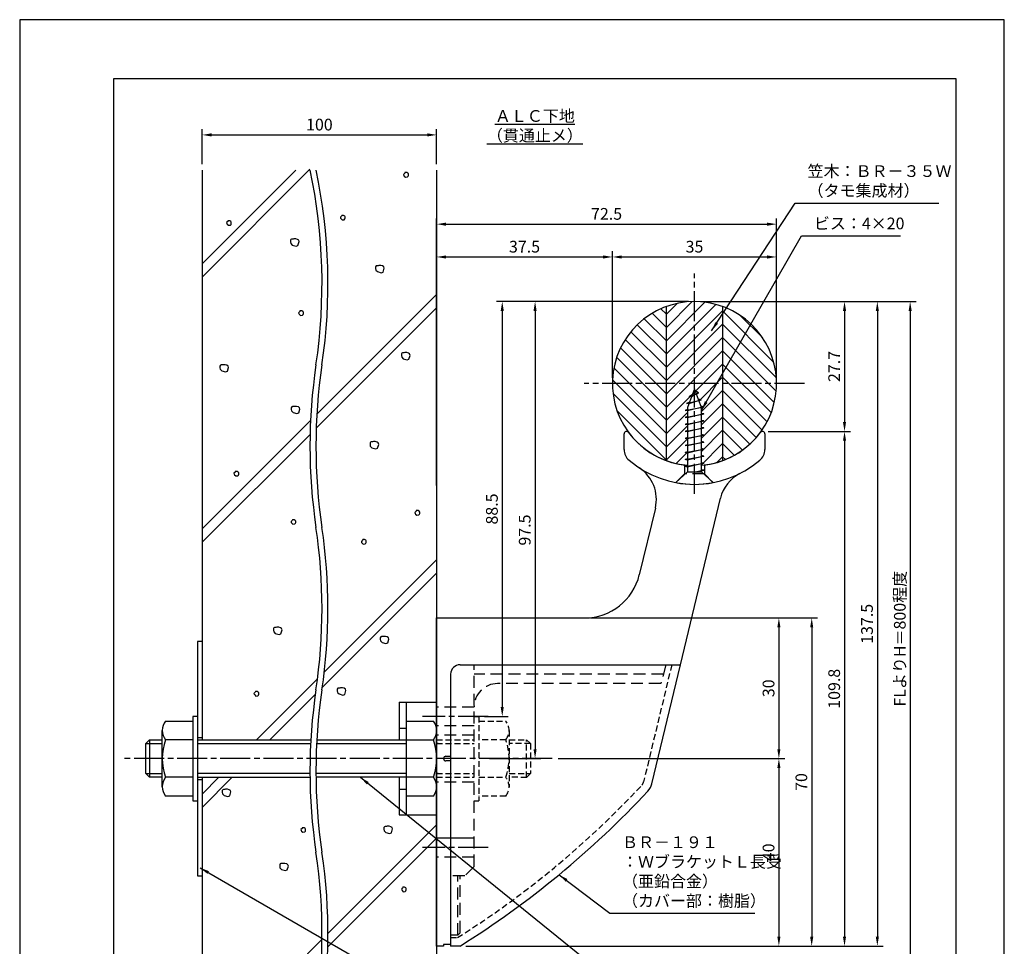
# Model space of a CAD drawing. Extents: x 0 to 210, y 0 to 297.
# Drawn here: x 0 to 210, y 99 to 297 of the extents above; entities that cross this region are included whole.
import ezdxf

# ---------------------------------------------------------------- set-up
doc = ezdxf.new("R2010")
doc.units = 0
doc.header["$LTSCALE"] = 0.4
for name, pattern in [('CENTER2', [28.575, 19.05, -3.175, 3.175, -3.175]), ('EXLTYPE3', [11.5, 8, -1, 1.5, -1]), ('HIDDEN2', [4.7625, 3.175, -1.5875])]:
    doc.linetypes.add(name, pattern=pattern)
doc.layers.get('DEFPOINTS').update_dxf_attribs({"linetype": 'CONTINUOUS'})
for name, color, linetype in [('BIS', 7, 'CONTINUOUS'), ('CENTER', 6, 'CENTER2'), ('COVER', 140, 'CONTINUOUS'), ('COVER_HIDDEN_', 140, 'HIDDEN2'), ('DIMS', 1, 'CONTINUOUS'), ('GENKYO', 3, 'CONTINUOUS'), ('HATCH', 9, 'CONTINUOUS'), ('HIDDEN', 9, 'HIDDEN2'), ('KASAGI', 7, 'CONTINUOUS'), ('MODEL', 7, 'CONTINUOUS'), ('TEXT', 7, 'CONTINUOUS'), ('TITLE', 7, 'CONTINUOUS')]:
    doc.layers.add(name, color=color, linetype=linetype)
doc.styles.add('DIMS', font='romans.shx', dxfattribs={"width": 0.75, "bigfont": 'bigfont.shx'})
doc.styles.get("Standard").update_dxf_attribs({"font": 'romans.shx', "bigfont": 'bigfont.shx'})
doc.dimstyles.new('DIMS', dxfattribs={"dimscale": 0, "dimtxt": 2.5, "dimasz": 2, "dimexe": 1.25, "dimexo": 1.25, "dimtad": 1, "dimtxsty": 'DIMS', "dimcen": 0, "dimclrt": 7, "dimazin": 3, "dimtfac": 1, "dimtmove": 0, "dimatfit": 3})
doc.dimstyles.new('DIMS2', dxfattribs={"dimscale": 2, "dimtxt": 2.5, "dimasz": 2, "dimexe": 1, "dimexo": 1, "dimtad": 1, "dimtxsty": 'DIMS', "dimcen": 0, "dimclrt": 7, "dimazin": 3, "dimtfac": 1, "dimtix": 1, "dimtmove": 0, "dimatfit": 3})

# ---------------------------------------------------------------- blocks, each defined once
blk = doc.blocks.new('*D1')
at = {"layer": 'DEFPOINTS', "color": 0}
for p in [(143.92, 236.88), (93.92, 99.37), (182.92, 99.37)]:
    blk.add_point(p, dxfattribs=at)
at = {"layer": 'DIMS', "color": 0}
for p, q in [((145.17, 236.88), (184.17, 236.88)), ((182.92, 234.88), (182.92, 101.37)), ((95.17, 99.37), (184.17, 99.37))]:
    blk.add_line(p, q, dxfattribs=at)
for points in [[(182.59, 234.88), (183.25, 234.88), (182.92, 236.88)], [(182.59, 101.37), (183.25, 101.37), (182.92, 99.37)]]:
    blk.add_solid(points, dxfattribs=at)
at = {"layer": 'DIMS', "color": 7, "insert": (181.04, 168.12), "char_height": 2.5, "attachment_point": 5, "rotation": 90, "style": 'DIMS'}
blk.add_mtext('137.5', dxfattribs=at)
blk = doc.blocks.new('*D2')
at = {"layer": 'DEFPOINTS', "color": 0}
for p in [(143.92, 236.88), (158.42, 209.16), (175.92, 209.16)]:
    blk.add_point(p, dxfattribs=at)
at = {"layer": 'DIMS', "color": 0}
for p, q in [((145.17, 236.88), (177.17, 236.88)), ((175.92, 234.88), (175.92, 211.16)), ((159.67, 209.16), (177.17, 209.16))]:
    blk.add_line(p, q, dxfattribs=at)
for points in [[(175.59, 234.88), (176.25, 234.88), (175.92, 236.88)], [(175.59, 211.16), (176.25, 211.16), (175.92, 209.16)]]:
    blk.add_solid(points, dxfattribs=at)
at = {"layer": 'DIMS', "color": 7, "insert": (174.04, 223.02), "char_height": 2.5, "attachment_point": 5, "rotation": 90, "style": 'DIMS'}
blk.add_mtext('27.7', dxfattribs=at)
blk = doc.blocks.new('*D3')
at = {"layer": 'DEFPOINTS', "color": 0}
for p in [(158.42, 209.16), (93.92, 99.37), (175.92, 99.37)]:
    blk.add_point(p, dxfattribs=at)
at = {"layer": 'DIMS', "color": 0}
for p, q in [((159.67, 209.16), (177.17, 209.16)), ((175.92, 207.16), (175.92, 101.37)), ((95.17, 99.37), (177.17, 99.37))]:
    blk.add_line(p, q, dxfattribs=at)
for points in [[(175.59, 207.16), (176.25, 207.16), (175.92, 209.16)], [(175.59, 101.37), (176.25, 101.37), (175.92, 99.37)]]:
    blk.add_solid(points, dxfattribs=at)
at = {"layer": 'DIMS', "color": 7, "insert": (174.04, 154.27), "char_height": 2.5, "attachment_point": 5, "rotation": 90, "style": 'DIMS'}
blk.add_mtext('109.8', dxfattribs=at)
blk = doc.blocks.new('*D4')
at = {"layer": 'DEFPOINTS', "color": 0}
for p in [(143.92, 236.88), (98.92, 139.38), (109.92, 139.38)]:
    blk.add_point(p, dxfattribs=at)
at = {"layer": 'DIMS', "color": 0}
for p, q in [((142.67, 236.88), (108.67, 236.88)), ((109.92, 234.88), (109.92, 141.38)), ((100.17, 139.38), (111.17, 139.38))]:
    blk.add_line(p, q, dxfattribs=at)
for points in [[(109.59, 234.88), (110.25, 234.88), (109.92, 236.88)], [(109.59, 141.38), (110.25, 141.38), (109.92, 139.38)]]:
    blk.add_solid(points, dxfattribs=at)
at = {"layer": 'DIMS', "color": 7, "insert": (108.04, 188.13), "char_height": 2.5, "attachment_point": 5, "rotation": 90, "style": 'DIMS'}
blk.add_mtext('97.5', dxfattribs=at)
blk = doc.blocks.new('*D5')
at = {"layer": 'DEFPOINTS', "color": 0}
for p in [(143.92, 236.88), (88.92, 95), (189.92, 95)]:
    blk.add_point(p, dxfattribs=at)
at = {"layer": 'DIMS', "color": 0}
for p, q in [((145.17, 236.88), (191.17, 236.88)), ((189.92, 234.88), (189.92, 95))]:
    blk.add_line(p, q, dxfattribs=at)
blk.add_solid([(189.59, 234.88), (190.25, 234.88), (189.92, 236.88)], dxfattribs=at)
at = {"layer": 'DIMS', "color": 7, "insert": (188.04, 164.94), "char_height": 2.5, "attachment_point": 5, "rotation": 90, "style": 'DIMS'}
blk.add_mtext('FLよりH＝800程度', dxfattribs=at)
blk = doc.blocks.new('_NONE')
blk = doc.blocks.new('*D6')
at = {"layer": 'DEFPOINTS', "color": 0}
for p in [(161.42, 246.38), (126.42, 219.38), (161.42, 219.38)]:
    blk.add_point(p, dxfattribs=at)
at = {"layer": 'DIMS', "color": 0}
for p, q in [((126.42, 220.62), (126.42, 247.62)), ((128.42, 246.38), (159.42, 246.38)), ((161.42, 220.62), (161.42, 247.62))]:
    blk.add_line(p, q, dxfattribs=at)
for points in [[(128.42, 246.71), (128.42, 246.04), (126.42, 246.38)], [(159.42, 246.71), (159.42, 246.04), (161.42, 246.38)]]:
    blk.add_solid(points, dxfattribs=at)
at = {"layer": 'DIMS', "color": 7, "insert": (143.92, 248.25), "char_height": 2.5, "attachment_point": 5, "style": 'DIMS'}
blk.add_mtext('35', dxfattribs=at)
blk = doc.blocks.new('*D7')
at = {"layer": 'DEFPOINTS', "color": 0}
for p in [(161.42, 253.38), (161.42, 219.38), (88.92, 196.38)]:
    blk.add_point(p, dxfattribs=at)
at = {"layer": 'DIMS', "color": 0}
for p, q in [((88.92, 197.63), (88.92, 254.62)), ((161.42, 220.62), (161.42, 254.62)), ((90.92, 253.38), (159.42, 253.38))]:
    blk.add_line(p, q, dxfattribs=at)
for points in [[(90.92, 253.71), (90.92, 253.04), (88.92, 253.38)], [(159.42, 253.71), (159.42, 253.04), (161.42, 253.38)]]:
    blk.add_solid(points, dxfattribs=at)
at = {"layer": 'DIMS', "color": 7, "insert": (125.17, 255.25), "char_height": 2.5, "attachment_point": 5, "style": 'DIMS'}
blk.add_mtext('72.5', dxfattribs=at)
blk = doc.blocks.new('*D8')
at = {"layer": 'DEFPOINTS', "color": 0}
for p in [(126.42, 246.38), (126.42, 219.38), (88.92, 196.38)]:
    blk.add_point(p, dxfattribs=at)
at = {"layer": 'DIMS', "color": 0}
for p, q in [((88.92, 197.63), (88.92, 247.62)), ((90.92, 246.38), (124.42, 246.38)), ((126.42, 220.62), (126.42, 247.62))]:
    blk.add_line(p, q, dxfattribs=at)
for points in [[(90.92, 246.71), (90.92, 246.04), (88.92, 246.38)], [(124.42, 246.71), (124.42, 246.04), (126.42, 246.38)]]:
    blk.add_solid(points, dxfattribs=at)
at = {"layer": 'DIMS', "color": 7, "insert": (107.67, 248.25), "char_height": 2.5, "attachment_point": 5, "style": 'DIMS'}
blk.add_mtext('37.5', dxfattribs=at)
blk = doc.blocks.new('*D9')
at = {"layer": 'DEFPOINTS', "color": 0}
for p in [(120.49, 169.37), (93.92, 99.37), (168.92, 99.37)]:
    blk.add_point(p, dxfattribs=at)
at = {"layer": 'DIMS', "color": 0}
for p, q in [((121.74, 169.37), (170.17, 169.37)), ((168.92, 167.37), (168.92, 101.37)), ((95.17, 99.37), (170.17, 99.37))]:
    blk.add_line(p, q, dxfattribs=at)
for points in [[(168.59, 167.37), (169.25, 167.37), (168.92, 169.37)], [(168.59, 101.37), (169.25, 101.37), (168.92, 99.37)]]:
    blk.add_solid(points, dxfattribs=at)
at = {"layer": 'DIMS', "color": 7, "insert": (167.04, 134.37), "char_height": 2.5, "attachment_point": 5, "rotation": 90, "style": 'DIMS'}
blk.add_mtext('70', dxfattribs=at)
blk = doc.blocks.new('*D10')
at = {"layer": 'DEFPOINTS', "color": 0}
for p in [(113.59, 139.37), (93.92, 99.37), (161.92, 99.37)]:
    blk.add_point(p, dxfattribs=at)
at = {"layer": 'DIMS', "color": 0}
for p, q in [((114.84, 139.37), (163.17, 139.37)), ((161.92, 137.37), (161.92, 101.37)), ((95.17, 99.37), (163.17, 99.37))]:
    blk.add_line(p, q, dxfattribs=at)
for points in [[(161.59, 137.37), (162.25, 137.37), (161.92, 139.37)], [(161.59, 101.37), (162.25, 101.37), (161.92, 99.37)]]:
    blk.add_solid(points, dxfattribs=at)
at = {"layer": 'DIMS', "color": 7, "insert": (160.04, 119.37), "char_height": 2.5, "attachment_point": 5, "rotation": 90, "style": 'DIMS'}
blk.add_mtext('40', dxfattribs=at)
blk = doc.blocks.new('*D11')
at = {"layer": 'DEFPOINTS', "color": 0}
for p in [(120.49, 169.37), (113.59, 139.37), (161.92, 139.37)]:
    blk.add_point(p, dxfattribs=at)
at = {"layer": 'DIMS', "color": 0}
for p, q in [((121.74, 169.37), (163.17, 169.37)), ((161.92, 167.37), (161.92, 141.37)), ((114.84, 139.37), (163.17, 139.37))]:
    blk.add_line(p, q, dxfattribs=at)
for points in [[(161.59, 167.37), (162.25, 167.37), (161.92, 169.37)], [(161.59, 141.37), (162.25, 141.37), (161.92, 139.37)]]:
    blk.add_solid(points, dxfattribs=at)
at = {"layer": 'DIMS', "color": 7, "insert": (160.04, 154.37), "char_height": 2.5, "attachment_point": 5, "rotation": 90, "style": 'DIMS'}
blk.add_mtext('30', dxfattribs=at)
blk = doc.blocks.new('*D12')
at = {"layer": 'DEFPOINTS', "color": 0}
for p in [(88.92, 272.42), (38.92, 264.92), (88.92, 264.92)]:
    blk.add_point(p, dxfattribs=at)
at = {"layer": 'DIMS', "color": 0}
for p, q in [((38.92, 266.17), (38.92, 273.67)), ((88.92, 266.17), (88.92, 273.67)), ((40.92, 272.42), (86.92, 272.42))]:
    blk.add_line(p, q, dxfattribs=at)
for points in [[(40.92, 272.76), (40.92, 272.09), (38.92, 272.42)], [(86.92, 272.76), (86.92, 272.09), (88.92, 272.42)]]:
    blk.add_solid(points, dxfattribs=at)
at = {"layer": 'DIMS', "color": 7, "insert": (63.92, 274.3), "char_height": 2.5, "attachment_point": 5, "style": 'DIMS'}
blk.add_mtext('100', dxfattribs=at)
blk = doc.blocks.new('*D13')
at = {"layer": 'DEFPOINTS', "color": 0}
for p in [(143.92, 236.88), (97.92, 148.37), (102.92, 148.37)]:
    blk.add_point(p, dxfattribs=at)
at = {"layer": 'DIMS', "color": 0}
for p, q in [((142.67, 236.88), (101.67, 236.88)), ((102.92, 234.88), (102.92, 150.37)), ((99.17, 148.37), (104.17, 148.37))]:
    blk.add_line(p, q, dxfattribs=at)
for points in [[(102.59, 234.88), (103.25, 234.88), (102.92, 236.88)], [(102.59, 150.37), (103.25, 150.37), (102.92, 148.37)]]:
    blk.add_solid(points, dxfattribs=at)
at = {"layer": 'DIMS', "color": 7, "insert": (101.04, 192.62), "char_height": 2.5, "attachment_point": 5, "rotation": 90, "style": 'DIMS'}
blk.add_mtext('88.5', dxfattribs=at)

msp = doc.modelspace()

# ---------------------------------------------------------------- linework, layer by layer
at = {"layer": 'BIS'}
for p, q in [((143.91872723, 218.25036983), (142.41872723, 214.25036983)), ((142.784727, 216.65036983), (144.77147747, 217.40036983)), ((142.784727, 216.65036983), (143.49484863, 217.12002689)), ((143.2656668, 216.50887535), (142.784727, 216.65036983)), ((144.77147747, 217.40036983), (143.2656668, 216.50887535)), ((145.41872723, 214.25036983), (143.91872723, 218.25036983)), ((144.77147747, 217.40036983), (144.07810223, 217.82536983)), ((144.77147747, 217.40036983), (144.36991774, 217.04719514)), ((141.91872723, 213.65036983), (145.88689182, 214.42593155)), ((142.222227, 215.15036983), (145.33397747, 215.90036983)), ((142.86234809, 215.43335877), (142.222227, 215.15036983)), ((142.7193734, 215.05209293), (142.222227, 215.15036983)), ((145.88689182, 214.42593155), (142.41872723, 213.55661983)), ((142.41872723, 214.25036983), (142.41872723, 200.55036983)), ((145.33397747, 215.90036983), (142.7193734, 215.05209293)), ((145.33397747, 215.90036983), (144.73375698, 216.07695717)), ((145.33397747, 215.90036983), (144.88850511, 215.66429548)), ((145.88689182, 214.42593155), (145.31013626, 214.53994574)), ((145.75610518, 214.40036983), (145.41872723, 214.26265539)), ((145.41872723, 200.55036983), (145.41872723, 214.25036983)), ((142.41872723, 213.83786983), (141.91872723, 213.65036983)), ((142.41872723, 213.55661983), (141.91872723, 213.65036983)), ((141.91872723, 212.15036983), (145.91872723, 212.90036983)), ((142.41872723, 212.33786983), (141.91872723, 212.15036983)), ((142.41872723, 212.05661983), (141.91872723, 212.15036983)), ((145.91872723, 212.90036983), (142.41872723, 212.05661983)), ((145.91872723, 212.90036983), (145.41872723, 212.99411983)), ((145.91872723, 212.90036983), (145.41872723, 212.71286983)), ((141.91872723, 210.65036983), (145.91872723, 211.40036983)), ((142.41872723, 210.83786983), (141.91872723, 210.65036983)), ((142.41872723, 210.55661983), (141.91872723, 210.65036983)), ((145.91872723, 211.40036983), (142.41872723, 210.55661983)), ((145.91872723, 211.40036983), (145.41872723, 211.49411983)), ((145.91872723, 211.40036983), (145.41872723, 211.21286983)), ((141.91872723, 209.15036983), (145.91872723, 209.90036983)), ((142.41872723, 209.33786983), (141.91872723, 209.15036983)), ((142.41872723, 209.05661983), (141.91872723, 209.15036983)), ((141.91872723, 207.65036983), (145.91872723, 208.40036983)), ((145.91872723, 209.90036983), (142.41872723, 209.05661983)), ((145.91872723, 208.40036983), (142.41872723, 207.55661983)), ((145.91872723, 209.90036983), (145.41872723, 209.99411983)), ((145.91872723, 209.90036983), (145.41872723, 209.71286983)), ((145.91872723, 208.40036983), (145.41872723, 208.49411983)), ((145.91872723, 208.40036983), (145.41872723, 208.21286983)), ((142.41872723, 207.83786983), (141.91872723, 207.65036983)), ((142.41872723, 207.55661983), (141.91872723, 207.65036983)), ((141.91872723, 206.15036983), (145.91872723, 206.90036983)), ((142.41872723, 206.33786983), (141.91872723, 206.15036983)), ((142.41872723, 206.05661983), (141.91872723, 206.15036983)), ((145.91872723, 206.90036983), (142.41872723, 206.05661983)), ((145.91872723, 206.90036983), (145.41872723, 206.99411983)), ((145.91872723, 206.90036983), (145.41872723, 206.71286983)), ((141.91872723, 204.65036983), (145.91872723, 205.40036983)), ((142.41872723, 204.83786983), (141.91872723, 204.65036983)), ((142.41872723, 204.55661983), (141.91872723, 204.65036983)), ((141.91872723, 203.15036983), (145.91872723, 203.90036983)), ((145.91872723, 205.40036983), (142.41872723, 204.55661983)), ((145.91872723, 203.90036983), (142.41872723, 203.05661983)), ((145.91872723, 205.40036983), (145.41872723, 205.49411983)), ((145.91872723, 205.40036983), (145.41872723, 205.21286983)), ((145.91872723, 203.90036983), (145.41872723, 203.99411983)), ((145.91872723, 203.90036983), (145.41872723, 203.71286983)), ((142.41872723, 203.33786983), (141.91872723, 203.15036983)), ((142.41872723, 203.05661983), (141.91872723, 203.15036983)), ((141.91872723, 201.65036983), (145.91872723, 202.40036983)), ((142.41872723, 201.83786983), (141.91872723, 201.65036983)), ((142.41872723, 201.55661983), (141.91872723, 201.65036983)), ((145.91872723, 202.40036983), (142.41872723, 201.55661983)), ((145.91872723, 202.40036983), (145.41872723, 202.49411983)), ((145.91872723, 202.40036983), (145.41872723, 202.21286983)), ((139.91872723, 198.25036983), (142.41872723, 200.55036983)), ((142.41872723, 200.55036983), (145.41872723, 200.55036983)), ((144.05206056, 200.55036983), (145.91872723, 200.90036983)), ((145.91872723, 200.90036983), (144.46687538, 200.55036983)), ((145.91872723, 200.90036983), (145.41872723, 200.99411983)), ((145.91872723, 200.90036983), (145.41872723, 200.71286983)), ((147.91872723, 198.25036983), (145.41872723, 200.55036983)), ((80.91872723, 151.375), (88.91872723, 151.375)), ((80.91872723, 151.375), (80.91872723, 143.375)), ((82.41872723, 151.375), (82.41872723, 127.375)), ((31.10501873, 147.375), (36.91872723, 147.375)), ((36.91872723, 148.375), (36.91872723, 130.375)), ((37.91872723, 148.375), (36.91872723, 148.375)), ((37.91872723, 148.375), (37.91872723, 135.375)), ((37.91872723, 148.375), (37.91872723, 130.375)), ((82.41872723, 147.375), (88.23243573, 147.375)), ((30.41872723, 133.375), (30.41872723, 145.375)), ((80.91872723, 145.875), (82.41872723, 145.875)), ((26.91872723, 142.575), (27.71872723, 143.375)), ((27.71872723, 143.375), (30.41872723, 143.375)), ((27.71872723, 143.375), (27.71872723, 135.375)), ((36.91872723, 143.375), (31.10501873, 143.375)), ((37.91872723, 143.375), (62.09720471, 143.375)), ((63.37039391, 143.375), (88.23243573, 143.375)), ((26.91872723, 142.575), (30.41872723, 142.575)), ((26.91872723, 136.175), (26.91872723, 142.575)), ((37.91872723, 142.575), (62.05442579, 142.575)), ((63.32761499, 142.575), (82.41872723, 142.575)), ((89.21872723, 142.575), (88.91872723, 142.575)), ((26.91872723, 136.175), (30.41872723, 136.175)), ((27.71872723, 135.375), (26.91872723, 136.175)), ((30.41872723, 135.375), (27.71872723, 135.375)), ((36.91872723, 135.375), (31.10501873, 135.375)), ((61.90902311, 136.175), (37.91872723, 136.175)), ((37.91872723, 135.375), (61.91541323, 135.375)), ((82.41872723, 136.175), (63.1822123, 136.175)), ((88.23243573, 135.375), (63.18860243, 135.375)), ((80.91872723, 135.375), (80.91872723, 127.375)), ((89.21872723, 136.175), (88.91872723, 136.175)), ((80.91872723, 132.875), (82.41872723, 132.875)), ((36.91872723, 131.375), (31.10501873, 131.375)), ((36.91872723, 130.375), (37.91872723, 130.375)), ((88.23243573, 131.375), (82.41872723, 131.375)), ((80.91872723, 127.375), (88.91872723, 127.375))]:
    msp.add_line(p, q, dxfattribs=at)
for centre, radius, start, end in [((143.91872723, 219.375), 21.5, 259.2778475845, 280.7221524155), ((33.67608654, 145.375), 3.25735931, 142.1211205083, 217.8788794917), ((85.66136792, 145.375), 3.25735931, 322.1211205083, 37.8788794917), ((42.41872723, 139.375), 12, 160.5287793655, 199.4712206345), ((76.91872723, 139.375), 12, 340.5287793655, 19.4712206345), ((33.67608654, 133.375), 3.25735931, 142.1211205083, 217.8788794917), ((85.66136792, 133.375), 3.25735931, 322.1211205083, 37.8788794917)]:
    msp.add_arc(centre, radius, start, end, dxfattribs=at)
at = {"layer": 'CENTER', "linetype": 'EXLTYPE3', "ltscale": 2}
for p, q in [((143.91872723, 195.875), (143.91872723, 242.875)), ((167.41872723, 219.375), (120.41872723, 219.375)), ((99.91872723, 148.375), (85.91872723, 148.375)), ((113.5850364, 139.375), (21.91872723, 139.375)), ((99.91872723, 120.375), (85.91872723, 120.375))]:
    msp.add_line(p, q, dxfattribs=at)
at = {"layer": 'COVER'}
for p, q in [((93.91872723, 159.37870319), (140.91872723, 159.37870319)), ((134.82980923, 134.01653445), (140.91872723, 159.37870319)), ((91.91872723, 157.37870319), (91.91872723, 99.375)), ((93.91872723, 99.375), (91.91872723, 99.375))]:
    msp.add_line(p, q, dxfattribs=at)
for centre, radius, start, end in [((93.91872723, 157.37870319), 2, 90, 180), ((-12.28206888, 268.84886496), 200, 302.0733148768, 316.9989658017), ((131.42651451, 134.83359322), 3.5, 316.9989658017, 346.5)]:
    msp.add_arc(centre, radius, start, end, dxfattribs=at)
at = {"layer": 'COVER_HIDDEN_'}
for p, q in [((139.06757988, 159.37870319), (133.07954338, 134.4367361)), ((91.91872723, 101.175), (93.40007251, 101.175))]:
    msp.add_line(p, q, dxfattribs=at)
for centre, radius, start, end in [((131.42651451, 134.83359322), 1.7, 316.9989658017, 346.5), ((-12.28206888, 268.84886496), 198.2, 302.2225717258, 316.9989658017)]:
    msp.add_arc(centre, radius, start, end, dxfattribs=at)
at = {"layer": 'DEFPOINTS'}
msp.add_lwpolyline([(0, 0), (210, 0), (210, 297), (0, 297)], close=True, dxfattribs=at)
at = {"layer": 'GENKYO'}
for p, q in [((38.91872723, 264.92264942), (38.91872723, 143.375)), ((88.91872723, 264.92264942), (88.91872723, 82.46982231)), ((37.91872723, 164.375), (37.91872723, 143.375)), ((38.91872723, 164.375), (38.91872723, 143.375)), ((37.91872723, 143.875), (38.91872723, 143.875)), ((37.91872723, 135.375), (37.91872723, 114.375)), ((37.91872723, 134.875), (38.91872723, 134.875)), ((38.91872723, 135.375), (38.91872723, 82.46982231)), ((38.91872723, 135.375), (38.91872723, 114.375)), ((37.91872723, 114.375), (38.91872723, 114.375))]:
    msp.add_line(p, q, dxfattribs=at)
for centre, start, end in [((-52.8120016, 240.67615139), 351.5048014313, 11.9299845507), ((-51.5388124, 240.67615139), 351.5048014313, 11.9299845507), ((179.2014241, 206.02138952), 171.5048014313, 188.4951985687), ((180.4746133, 206.02138952), 171.5048014313, 188.4951985687), ((-52.8120016, 171.36662765), 351.5048014313, 8.4951985687), ((-51.5388124, 171.36662765), 351.5048014313, 8.4951985687), ((179.2014241, 136.71186578), 171.5048014313, 188.4951985687), ((180.4746133, 136.71186578), 171.5048014313, 188.4951985687), ((-52.8120016, 102.05710391), 350.3869355425, 8.4951985687), ((-51.5388124, 102.05710391), 350.3869355425, 8.4951985687)]:
    msp.add_arc(centre, 117.29362965, start, end, dxfattribs=at)
at = {"layer": 'HATCH'}
for p, q in [((38.91872723, 242.09642416), (61.91263896, 265.09033589)), ((58.91652536, 264.92264942), (38.91872723, 244.92485129)), ((63.37791993, 212.81550149), (88.91872723, 238.35630879)), ((88.91872723, 235.52788167), (63.24357478, 209.85272922)), ((137.91872723, 234.170609), (136.75001473, 235.3393215)), ((137.91872723, 231.342181), (143.44513723, 236.868591)), ((137.91872723, 228.51375442), (146.13860623, 236.733633)), ((137.91872723, 234.170609), (140.22992223, 236.481804)), ((137.91872723, 225.685327), (148.49850523, 236.265105)), ((137.91872723, 202.93571778), (137.91872723, 235.814282)), ((149.91872723, 235.814282), (149.91872723, 202.935718)), ((137.91872723, 228.51375442), (133.21365706, 233.21882435)), ((137.91872723, 231.342181), (134.89302184, 234.36788639)), ((137.91872723, 222.85689944), (149.91872723, 234.85689997)), ((160.80434935, 223.97127738), (149.91872723, 234.85689997)), ((158.39272671, 229.21132752), (153.75505475, 233.84899948)), ((137.91872723, 225.685327), (131.7004949, 231.90355933)), ((137.91872723, 220.02847239), (149.91872723, 232.02847289)), ((161.37792873, 220.56927091), (149.91872723, 232.02847289)), ((137.91872723, 222.85689944), (130.34952713, 230.42609988)), ((137.91872723, 217.20004567), (149.91872723, 229.20004518)), ((161.34529139, 217.77348148), (149.91872723, 229.20004518)), ((137.91872723, 217.20004567), (128.1514584, 226.9673141)), ((137.91872723, 220.02847239), (129.16330066, 228.78389933)), ((137.91872723, 214.37161828), (127.33297596, 224.95736998)), ((137.91872723, 214.37161828), (149.91872723, 226.37161876)), ((160.9477998, 215.34254574), (149.91872723, 226.37161876)), ((137.91872723, 211.54319178), (126.74147468, 222.72044388)), ((144.00922045, 217.63368475), (149.91872723, 223.54319129)), ((160.28453259, 213.17738635), (149.91872723, 223.54319129)), ((144.78060962, 215.57664695), (149.91872723, 220.71476435)), ((159.40626433, 211.22722764), (149.91872723, 220.71476435)), ((137.91872723, 208.71476484), (126.43797353, 220.19551808)), ((137.91872723, 205.886337), (126.54727284, 217.25779139)), ((137.91872723, 211.54319178), (143.71964216, 217.34410647)), ((145.41872723, 213.386337), (149.91872723, 217.886337)), ((158.34143973, 209.4636245), (149.91872723, 217.886337)), ((145.41872723, 210.55791), (149.91872723, 215.05791)), ((157.10590835, 207.87072888), (149.91872723, 215.05791)), ((138.00804423, 202.968593), (127.41117546, 213.56546178)), ((137.91872723, 208.71476484), (142.41872723, 213.21476466)), ((145.41872723, 207.72948226), (149.91872723, 212.22948247)), ((155.70707456, 206.44113487), (149.91872723, 212.22948247)), ((38.91872723, 188.35630879), (62.0345116, 211.47209316)), ((137.91872723, 205.886337), (142.41872723, 210.386337)), ((61.93492596, 208.5440804), (38.91872723, 185.52788167)), ((145.41872723, 204.901056), (149.91872723, 209.401056)), ((154.14555653, 205.1742267), (149.91872723, 209.401056)), ((137.82941023, 202.968593), (142.41872723, 207.55791)), ((145.27362823, 201.927529), (149.91872723, 206.57262829)), ((152.41531144, 204.07604393), (149.91872723, 206.57262829)), ((140.00702923, 202.317784), (142.41872723, 204.72948212)), ((148.72146223, 202.546936), (149.91872723, 203.744201)), ((150.50231574, 203.16061249), (149.91872723, 203.744201)), ((88.91872723, 181.7877663), (64.97241075, 157.84144982)), ((88.91872723, 178.95933917), (64.54873372, 154.58934567)), ((63.52164174, 156.39068081), (50.50596093, 143.375)), ((53.33438806, 143.375), (63.05812458, 153.09873652)), ((38.91872723, 128.95933917), (45.33438806, 135.375)), ((42.50596093, 135.375), (38.91872723, 131.7877663)), ((65.75481723, 102.05531381), (88.91872723, 125.2192238)), ((88.91872723, 122.39079668), (65.71981663, 99.19188608)), ((46.16932573, 82.46982231), (64.47462198, 100.77511855))]:
    msp.add_line(p, q, dxfattribs=at)
for points in [[(82.12783048, 264.23101375), (81.88618132, 263.9893646), (81.93451115, 263.79604528), (82.03117082, 263.65105579), (82.27281997, 263.40940664), (82.70778844, 263.45773647), (82.85277793, 263.60272596), (82.90110776, 263.79604528), (82.90110776, 264.08602426), (82.8044481, 264.23101375), (82.56279895, 264.37600324), (82.36947963, 264.37600324), (82.17616031, 264.37600324), (82.12783048, 264.23101375)], [(68.64960558, 255.11193446), (68.40795643, 254.87028531), (68.45628626, 254.67696599), (68.55294592, 254.5319765), (68.79459508, 254.29032734), (69.22956355, 254.33865717), (69.37455304, 254.48364667), (69.42288287, 254.67696599), (69.42288287, 254.96694497), (69.32622321, 255.11193446), (69.08457406, 255.25692395), (68.89125474, 255.25692395), (68.69793541, 255.25692395), (68.64960558, 255.11193446)], [(44.36386608, 253.95163125), (44.12221693, 253.7099821), (44.17054676, 253.51666278), (44.26720642, 253.37167329), (44.50885557, 253.13002414), (44.94382405, 253.17835397), (45.08881354, 253.32334346), (45.13714337, 253.51666278), (45.13714337, 253.80664176), (45.04048371, 253.95163125), (44.79883456, 254.09662075), (44.60551523, 254.09662075), (44.41219591, 254.09662075), (44.36386608, 253.95163125)], [(58.29242225, 250.18229177), (58.00244327, 250.18229177), (57.85745378, 250.13396193), (57.76079412, 249.94064261), (57.76079412, 249.6023338), (57.80912395, 249.26402499), (58.14743276, 248.92571618), (58.96903988, 248.68406702), (59.35567852, 248.82905652), (59.59732767, 249.65066363), (59.50066801, 249.94064261), (59.25901886, 250.13396193), (58.87238022, 250.2306216), (58.48574158, 250.2306216), (58.29242225, 250.18229177)], [(76.43256705, 244.51840721), (76.14258807, 244.51840721), (75.99759858, 244.47007738), (75.90093892, 244.27675806), (75.90093892, 243.93844925), (75.94926875, 243.60014043), (76.28757756, 243.26183162), (77.10918468, 243.02018247), (77.49582332, 243.16517196), (77.73747247, 243.98677908), (77.64081281, 244.27675806), (77.39916366, 244.47007738), (77.01252502, 244.56673704), (76.62588637, 244.56673704), (76.43256705, 244.51840721)], [(59.72307069, 234.72712444), (59.48142154, 234.48547529), (59.52975137, 234.29215597), (59.62641103, 234.14716648), (59.86806018, 233.90551733), (60.30302866, 233.95384716), (60.44801815, 234.09883665), (60.49634798, 234.29215597), (60.49634798, 234.58213495), (60.39968832, 234.72712444), (60.15803917, 234.87211394), (59.96471985, 234.87211394), (59.77140052, 234.87211394), (59.72307069, 234.72712444)], [(81.95882014, 225.92505409), (81.66884116, 225.92505409), (81.52385166, 225.87672426), (81.427192, 225.68340494), (81.427192, 225.34509613), (81.47552183, 225.00678732), (81.81383065, 224.6684785), (82.63543776, 224.42682935), (83.0220764, 224.57181884), (83.26372556, 225.39342596), (83.1670659, 225.68340494), (82.92541674, 225.87672426), (82.5387781, 225.97338392), (82.15213946, 225.97338392), (81.95882014, 225.92505409)], [(43.23454357, 223.34343566), (42.94456459, 223.34343566), (42.7995751, 223.29510583), (42.70291544, 223.1017865), (42.70291544, 222.76347769), (42.75124527, 222.42516888), (43.08955408, 222.08686007), (43.9111612, 221.84521092), (44.29779984, 221.99020041), (44.53944899, 222.81180752), (44.44278933, 223.1017865), (44.20114018, 223.29510583), (43.81450154, 223.39176549), (43.4278629, 223.39176549), (43.23454357, 223.34343566)], [(58.46324217, 214.45252805), (58.17326319, 214.45252805), (58.0282737, 214.40419822), (57.93161404, 214.2108789), (57.93161404, 213.87257009), (57.97994387, 213.53426128), (58.31825268, 213.19595247), (59.1398598, 212.95430331), (59.52649844, 213.0992928), (59.76814759, 213.92089992), (59.67148793, 214.2108789), (59.42983878, 214.40419822), (59.04320014, 214.50085788), (58.65656149, 214.50085788), (58.46324217, 214.45252805)], [(75.26432544, 206.93936999), (74.97434646, 206.93936999), (74.82935697, 206.89104016), (74.73269731, 206.69772084), (74.73269731, 206.35941203), (74.78102714, 206.02110321), (75.11933595, 205.6827944), (75.94094307, 205.44114525), (76.32758171, 205.58613474), (76.56923086, 206.40774186), (76.4725712, 206.69772084), (76.23092205, 206.89104016), (75.84428341, 206.98769982), (75.45764476, 206.98769982), (75.26432544, 206.93936999)], [(45.92993824, 200.4874917), (45.68828909, 200.24584255), (45.73661892, 200.05252323), (45.83327858, 199.90753374), (46.07492773, 199.66588459), (46.50989621, 199.71421442), (46.6548857, 199.85920391), (46.70321553, 200.05252323), (46.70321553, 200.34250221), (46.60655587, 200.4874917), (46.36490672, 200.63248119), (46.17158739, 200.63248119), (45.97826807, 200.63248119), (45.92993824, 200.4874917)], [(84.54373864, 192.12010079), (84.30208948, 191.87845164), (84.35041932, 191.68513231), (84.44707898, 191.54014282), (84.68872813, 191.29849367), (85.1236966, 191.3468235), (85.26868609, 191.49181299), (85.31701592, 191.68513231), (85.31701592, 191.9751113), (85.22035626, 192.12010079), (84.97870711, 192.26509028), (84.78538779, 192.26509028), (84.59206847, 192.26509028), (84.54373864, 192.12010079)], [(58.10955917, 190.1942064), (57.86791002, 189.95255725), (57.91623985, 189.75923793), (58.01289951, 189.61424843), (58.25454866, 189.37259928), (58.68951713, 189.42092911), (58.83450663, 189.5659186), (58.88283646, 189.75923793), (58.88283646, 190.04921691), (58.78617679, 190.1942064), (58.54452764, 190.33919589), (58.35120832, 190.33919589), (58.157889, 190.33919589), (58.10955917, 190.1942064)], [(73.11368598, 185.93738616), (72.87203683, 185.69573701), (72.92036666, 185.50241769), (73.01702632, 185.3574282), (73.25867547, 185.11577904), (73.69364394, 185.16410887), (73.83863343, 185.30909837), (73.88696326, 185.50241769), (73.88696326, 185.79239667), (73.7903036, 185.93738616), (73.54865445, 186.08237565), (73.35533513, 186.08237565), (73.16201581, 186.08237565), (73.11368598, 185.93738616)], [(54.6588173, 167.33717862), (54.36883832, 167.33717862), (54.22384883, 167.28884879), (54.12718917, 167.09552947), (54.12718917, 166.75722066), (54.175519, 166.41891185), (54.51382781, 166.08060303), (55.33543493, 165.83895388), (55.72207357, 165.98394337), (55.96372272, 166.80555049), (55.86706306, 167.09552947), (55.62541391, 167.28884879), (55.23877527, 167.38550845), (54.85213663, 167.38550845), (54.6588173, 167.33717862)], [(77.44098787, 165.39952393), (77.15100889, 165.39952393), (77.0060194, 165.3511941), (76.90935974, 165.15787478), (76.90935974, 164.81956597), (76.95768957, 164.48125716), (77.29599838, 164.14294834), (78.1176055, 163.90129919), (78.50424414, 164.04628868), (78.74589329, 164.8678958), (78.64923363, 165.15787478), (78.40758448, 165.3511941), (78.02094584, 165.44785376), (77.63430719, 165.44785376), (77.44098787, 165.39952393)], [(50.21444737, 153.52952422), (49.97279821, 153.28787507), (50.02112804, 153.09455575), (50.1177877, 152.94956626), (50.35943686, 152.7079171), (50.79440533, 152.75624693), (50.93939482, 152.90123643), (50.98772465, 153.09455575), (50.98772465, 153.38453473), (50.89106499, 153.52952422), (50.64941584, 153.67451371), (50.45609652, 153.67451371), (50.2627772, 153.67451371), (50.21444737, 153.52952422)], [(68.25506685, 154.40852301), (67.96508787, 154.40852301), (67.82009838, 154.36019318), (67.72343871, 154.16687386), (67.72343871, 153.82856505), (67.77176854, 153.49025623), (68.11007736, 153.15194742), (68.93168447, 152.91029827), (69.31832312, 153.05528776), (69.55997227, 153.87689488), (69.46331261, 154.16687386), (69.22166346, 154.36019318), (68.83502481, 154.45685284), (68.44838617, 154.45685284), (68.25506685, 154.40852301)], [(43.72969169, 132.7874686), (43.43971271, 132.7874686), (43.29472322, 132.73913877), (43.19806356, 132.54581944), (43.19806356, 132.20751063), (43.24639339, 131.86920182), (43.5847022, 131.53089301), (44.40630932, 131.28924385), (44.79294796, 131.43423335), (45.03459711, 132.25584046), (44.93793745, 132.54581944), (44.6962883, 132.73913877), (44.30964966, 132.83579843), (43.92301101, 132.83579843), (43.72969169, 132.7874686)], [(60.21821881, 124.4863168), (59.97656966, 124.24466765), (60.02489949, 124.05134833), (60.12155915, 123.90635883), (60.3632083, 123.66470968), (60.79817677, 123.71303951), (60.94316627, 123.858029), (60.9914961, 124.05134833), (60.9914961, 124.34132731), (60.89483644, 124.4863168), (60.65318728, 124.63130629), (60.45986796, 124.63130629), (60.26654864, 124.63130629), (60.21821881, 124.4863168)], [(78.20977304, 124.88767018), (77.91979405, 124.88767018), (77.77480456, 124.83934034), (77.6781449, 124.64602102), (77.6781449, 124.30771221), (77.72647473, 123.9694034), (78.06478355, 123.63109459), (78.88639066, 123.38944543), (79.2730293, 123.53443493), (79.51467846, 124.35604204), (79.4180188, 124.64602102), (79.17636964, 124.83934034), (78.789731, 124.93600001), (78.40309236, 124.93600001), (78.20977304, 124.88767018)], [(55.99237927, 116.97505567), (55.70240029, 116.97505567), (55.5574108, 116.92672584), (55.46075114, 116.73340651), (55.46075114, 116.3950977), (55.50908097, 116.05678889), (55.84738978, 115.71848008), (56.6689969, 115.47683093), (57.05563554, 115.62182042), (57.29728469, 116.44342753), (57.20062503, 116.73340651), (56.95897588, 116.92672584), (56.57233723, 117.0233855), (56.18569859, 117.0233855), (55.99237927, 116.97505567)], [(81.66682741, 111.77754636), (81.42517826, 111.53589721), (81.47350809, 111.34257789), (81.57016775, 111.1975884), (81.8118169, 110.95593924), (82.24678538, 111.00426907), (82.39177487, 111.14925857), (82.4401047, 111.34257789), (82.4401047, 111.63255687), (82.34344504, 111.77754636), (82.10179589, 111.92253585), (81.90847656, 111.92253585), (81.71515724, 111.92253585), (81.66682741, 111.77754636)]]:
    msp.add_lwpolyline(points, close=True, dxfattribs=at)
at = {"layer": 'HIDDEN', "ltscale": 2}
for p, q in [((141.76872723, 202.00757359), (141.76872723, 200.10036983)), ((146.06872723, 202.00757359), (146.06872723, 200.10036983)), ((141.76872723, 200.10036983), (139.91872723, 198.25036983)), ((146.06872723, 200.10036983), (141.76872723, 200.10036983)), ((146.06872723, 200.10036983), (147.91872723, 198.25036983)), ((96.91872723, 116.37870319), (96.91872723, 159.37870319)), ((137.80349916, 159.34362367), (136.74110192, 155.37870319)), ((137.27700031, 157.37870319), (96.91872723, 157.37870319)), ((136.74110192, 155.37870319), (101.91872723, 155.37870319)), ((96.91872723, 150.375), (88.91872723, 150.375)), ((96.91872723, 146.375), (88.91872723, 146.375)), ((96.91872723, 144.375), (88.91872723, 144.375)), ((96.91872723, 134.375), (88.91872723, 134.375)), ((96.91872723, 118.375), (88.91872723, 118.375)), ((96.91872723, 116.37870319), (94.91872723, 114.37870319)), ((94.91872723, 114.37870319), (91.91872723, 114.37870319)), ((93.41872723, 101.72588936), (93.41872723, 114.37870319)), ((93.91872723, 102.22588936), (93.91872723, 114.37870319))]:
    msp.add_line(p, q, dxfattribs=at)
at = {"layer": 'HIDDEN'}
for p, q in [((96.91872723, 148.375), (97.91872723, 148.375)), ((97.91872723, 148.375), (97.91872723, 130.375)), ((97.91872723, 147.375), (103.69870353, 147.375)), ((104.38499503, 145.375), (104.38499503, 133.375)), ((88.91872723, 143.37469951), (96.91872723, 143.37950737)), ((103.69870353, 143.375), (97.91872723, 143.375)), ((104.38499503, 143.375), (108.11872723, 143.37049263)), ((108.11872723, 135.37049263), (108.11872723, 143.37049263)), ((108.11872723, 143.37049263), (108.91872723, 142.57049263)), ((88.91872723, 142.57482439), (96.91872723, 142.57950737)), ((108.91872723, 142.57049263), (104.38499503, 142.575)), ((108.91872723, 142.57049263), (108.91872723, 136.17049263)), ((37.91872723, 134.875), (38.91872723, 134.875)), ((88.91872723, 136.17482439), (96.91872723, 136.17950737)), ((88.91872723, 135.37469992), (96.91872723, 135.37950737)), ((97.91872723, 135.375), (103.69870353, 135.375)), ((104.38499503, 136.175), (108.91872723, 136.17049263)), ((108.11872723, 135.37049263), (104.38499503, 135.375)), ((108.91872723, 136.17049263), (108.11872723, 135.37049263)), ((96.91872723, 130.375), (97.91872723, 130.375)), ((103.69870353, 131.375), (97.91872723, 131.375))]:
    msp.add_line(p, q, dxfattribs=at)
at = {"layer": 'HIDDEN', "ltscale": 2}
msp.add_arc((101.91872723, 150.37870319), 5, 90, 180, dxfattribs=at)
at = {"layer": 'HIDDEN'}
for centre, radius, start, end in [((101.12763572, 145.375), 3.25735931, 322.1211205083, 37.8788794917), ((92.38499503, 139.375), 12, 340.5287793655, 19.4712206345), ((101.12763572, 133.375), 3.25735931, 322.1211205083, 37.8788794917)]:
    msp.add_arc(centre, radius, start, end, dxfattribs=at)
at = {"layer": 'KASAGI', "linetype": 'CONTINUOUS'}
msp.add_arc((143.91872723, 219.375), 17.5, 274.9171003356, 265.0828996645, dxfattribs=at)
at = {"layer": 'MODEL', "ltscale": 2}
for p, q in [((128.91872723, 205.29487216), (128.91872723, 208.6559718)), ((158.91872723, 208.6559718), (158.91872723, 205.29487216)), ((140.91872723, 159.37870319), (149.4505443, 194.91627888)), ((135.57395785, 192.80368492), (132.15763008, 178.57365563)), ((88.91872723, 99.375), (88.91872723, 169.375)), ((88.91872723, 169.375), (120.48919103, 169.375)), ((90.91872723, 139.875), (91.91872723, 139.875)), ((91.91872723, 138.875), (90.91872723, 138.875)), ((96.91872723, 122.375), (88.91872723, 122.375)), ((93.41872723, 101.72588936), (91.91872723, 101.72588936)), ((93.91872723, 102.22588936), (93.41872723, 101.72588936)), ((90.41872723, 99.375), (88.91872723, 99.375)), ((90.41872723, 99.67806154), (90.41872723, 99.375)), ((91.91872723, 99.67806154), (90.41872723, 99.67806154))]:
    msp.add_line(p, q, dxfattribs=at)
at = {"layer": 'MODEL'}
msp.add_line((38.91872723, 164.375), (37.91872723, 164.375), dxfattribs=at)
at = {"layer": 'MODEL', "ltscale": 2}
for centre, radius, start, end in [((129.41872723, 208.6559718), 0.5, 36.4734170727, 180), ((143.91872723, 219.375), 17.5, 216.5015761087, 265.0828996645), ((143.91872723, 219.375), 17.5, 274.9171003356, 323.5265829273), ((158.41872723, 208.6559718), 0.5, 0, 143.5265829273), ((131.91872723, 205.29487216), 3, 180, 229.5602069084), ((155.91872723, 205.29487216), 3, 310.4397930916, 360), ((143.91872723, 219.375), 21.5, 229.5602069084, 310.4397930916), ((127.79499849, 194.67124783), 8, 346.5, 56.8681826869), ((157.22950367, 193.04871597), 8, 116.8215200658, 166.5), ((120.48919103, 181.375), 12, 270, 346.5), ((90.91872723, 139.375), 0.5, 90, 270)]:
    msp.add_arc(centre, radius, start, end, dxfattribs=at)
at = {"layer": 'TITLE'}
msp.add_lwpolyline([(20, 12.625), (199.75, 12.625), (199.75, 284.375), (20, 284.375)], close=True, dxfattribs=at)

# ---------------------------------------------------------------- texts
at = {"layer": 'DIMS', "color": 7, "char_height": 2.5, "attachment_point": 7}
for s, insert in [('笠木：ＢＲ－３５Ｗ\\P\u3000\u3000\u3000（タモ集成材）', (168.04372723, 258.5)), ('ビス：4×20', (169.38448459, 251.5)), ('ＢＲ－１９１\\P：ＷブラケットＬ長受\\P（亜鉛合金）\\P（カバー部：樹脂）', (128.46342125, 107))]:
    msp.add_mtext(s, dxfattribs=dict(at, insert=insert))
at = {"layer": 'TEXT', "insert": (109.875, 274.375), "char_height": 2.5, "attachment_point": 5}
msp.add_mtext('{\\LＡＬＣ下地\\P（貫通止メ）}', dxfattribs=at)

# ---------------------------------------------------------------- dimensions: what is measured, and where the dimension line sits
at = {"layer": 'DIMS'}
dim = msp.add_linear_dim(base=(88.91872723, 272.42264942), p1=(38.91872723, 264.92264942), p2=(88.91872723, 264.92264942), text='100', dimstyle='DIMS', override={"dimscale": 1}, dxfattribs=at)
dim.commit()
dim.dimension.update_dxf_attribs({"geometry": '*D12', "text_midpoint": (63.91872723, 274.29764942)})
for base, p2, picture, middle in [((161.4187272315, 253.375), (161.4187272315, 219.375), '*D7', (125.1687272315, 255.25)), ((126.4187272315, 246.375), (126.4187272315, 219.375), '*D8', (107.6687272315, 248.25))]:
    dim = msp.add_linear_dim(base=base, p1=(88.9187272315, 196.3750000027), p2=p2, dimstyle='DIMS', override={"dimscale": 1, "dimdec": 8}, dxfattribs=at)
    dim.commit()
    dim.dimension.update_dxf_attribs({"geometry": picture, "text_midpoint": middle})
dim = msp.add_linear_dim(base=(161.4187272315, 246.375), p1=(126.4187272315, 219.375), p2=(161.4187272315, 219.375), dimstyle='DIMS', override={"dimscale": 1, "dimdec": 8}, dxfattribs=at)
dim.commit()
dim.dimension.update_dxf_attribs({"geometry": '*D6', "text_midpoint": (143.9187272315, 246.375), "dimtype": 160})
dim = msp.add_linear_dim(base=(189.91872723, 95.00006959), p1=(143.91872723, 236.875), p2=(88.91872723, 95.00006959), angle=90, text='FLよりH＝800程度', dimstyle='DIMS', override={"dimscale": 1, "dimblk2": 'NONE', "dimsah": 1, "dimse2": 1}, dxfattribs=at)
dim.commit()
dim.dimension.update_dxf_attribs({"geometry": '*D5', "text_midpoint": (188.04372723, 164.93753479)})
for base, p1, p2, override, picture, middle in [((182.91872723, 99.375), (143.91872723, 236.875), (93.91872723, 99.375), {"dimscale": 1, "dimdec": 1, "dimtmove": 1}, '*D1', (181.04372723, 168.125)), ((102.91872723, 148.37049263), (143.91872723, 236.875), (97.91872723, 148.37049263), {"dimscale": 1, "dimdec": 1}, '*D13', (101.04372723, 192.62274632)), ((109.91872723, 139.37950737), (143.91872723, 236.875), (98.91872723, 139.37950737), {"dimscale": 1, "dimdec": 1}, '*D4', (108.04372723, 188.12725368)), ((175.91872723, 209.1559718), (143.91872723, 236.875), (158.41872723, 209.1559718), {"dimscale": 1, "dimdec": 1}, '*D2', (174.04372723, 223.0154859)), ((175.91872723, 99.375), (158.41872723, 209.1559718), (93.91872723, 99.375), {"dimscale": 1, "dimdec": 1, "dimtmove": 1}, '*D3', (174.04372723, 154.2654859)), ((161.9187272315, 139.375), (120.489191032, 169.375), (113.5850363971, 139.375), {"dimscale": 1, "dimdec": 8}, '*D11', (160.0437272315, 154.375)), ((161.9187272315, 99.375), (113.5850363971, 139.375), (93.9187272315, 99.375), {"dimscale": 1, "dimdec": 8, "dimtmove": 1}, '*D10', (160.0437272315, 119.375))]:
    dim = msp.add_linear_dim(base=base, p1=p1, p2=p2, angle=90, dimstyle='DIMS', override=override, dxfattribs=at)
    dim.commit()
    dim.dimension.update_dxf_attribs({"geometry": picture, "text_midpoint": middle})
dim = msp.add_linear_dim(base=(168.9187272315, 99.375), p1=(120.489191032, 169.375), p2=(93.9187272315, 99.375), angle=90, dimstyle='DIMS', override={"dimscale": 1, "dimdec": 8}, dxfattribs=at)
dim.commit()
dim.dimension.update_dxf_attribs({"geometry": '*D9', "text_midpoint": (168.9187272315, 134.375), "dimtype": 160})

# ---------------------------------------------------------------- leaders
at = {"layer": 'DIMS', "annotation_type": 0, "has_hookline": 1, "hookline_direction": 0}
for points, dimstyle, override, text_width in [([(147.55906442, 230.63191472), (165.41872723, 257.875), (167.41872723, 257.875)], 'DIMS', {"dimscale": 1, "dimdec": 8}, 28), ([(145.41872723, 213.69895191), (166.75948459, 250.875), (168.75948459, 250.875)], 'DIMS', {"dimscale": 1, "dimdec": 8}, 18.45238095), ([(72.66794783, 135.375), (125.83842125, 92.375), (127.83842125, 92.375)], 'DIMS', {"dimscale": 1}, 21.5), ([(38.46751357, 116.07201711), (98.91872723, 81.17049263), (100.91872724, 81.17049263)], 'DIMS', {"dimscale": 1}, 16.8333334), ([(115.03089306, 114.60422252), (125.83842125, 106.375), (127.83842125, 106.375)], 'DIMS2', {"dimscale": 1, "dimasz": 2}, 28.33333333)]:
    msp.add_leader(points, dimstyle=dimstyle, override=override, dxfattribs=dict(at, text_width=text_width))

doc.saveas('drawing.dxf')
